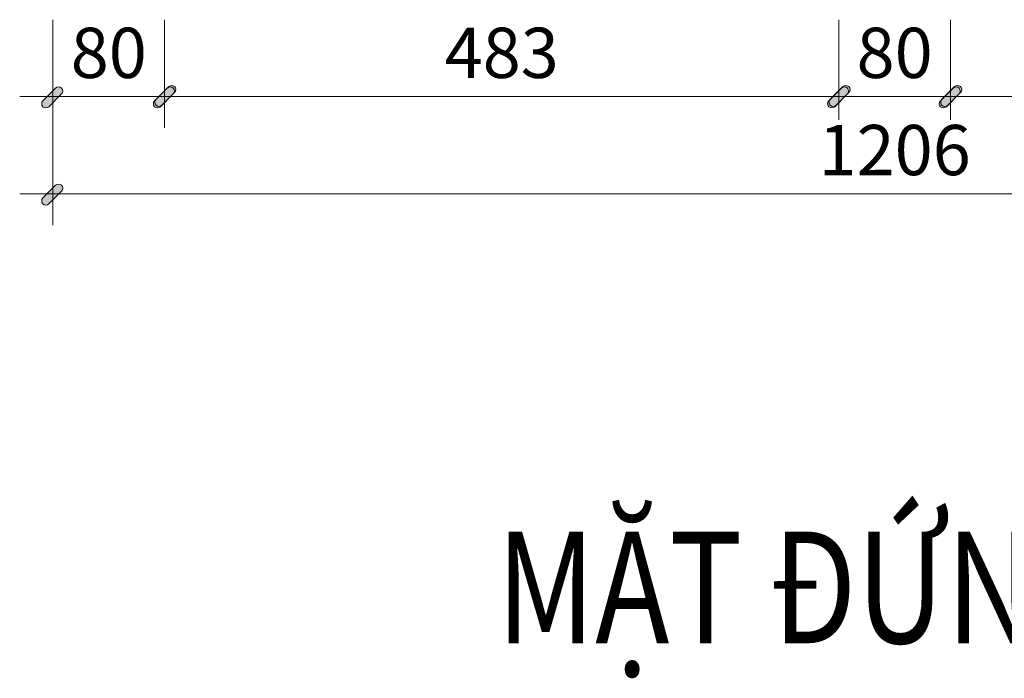
# Model space of a CAD drawing. Units: millimetres. Extents: x 172980 to 1249634, y -168506 to 356081.
# Drawn here: x 292615 to 293321, y -126006 to -125535 of the extents above; entities that cross this region are included whole.
import ezdxf
from ezdxf.enums import TextEntityAlignment as Align

# ---------------------------------------------------------------- set-up
doc = ezdxf.new("R2010")
doc.units = ezdxf.units.MM
doc.header["$LTSCALE"] = 1000
doc.header["$PDMODE"] = 35
doc.layers.get('0').update_dxf_attribs({"lineweight": 13})
doc.layers.get('Defpoints').update_dxf_attribs({"color": 145})
doc.layers.add('08. WW - TEXT', color=144, linetype='Continuous', lineweight=13)
doc.layers.add('15. WW - DIM', color=7, linetype='Continuous', lineweight=13)
doc.styles.add('Arial', font='arial.ttf', dxfattribs={"width": 0.8, "height": 400})
doc.styles.add('TPL _ NET KICH THUOC', font='arial.ttf')
doc.dimstyles.new('WW-100_Main Dim', dxfattribs={"dimscale": 100, "dimtxt": 2, "dimasz": 0.6, "dimexe": 1, "dimexo": 1, "dimgap": 0.65, "dimtad": 1, "dimdec": 0, "dimdsep": 46, "dimtxsty": 'TPL _ NET KICH THUOC', "dimblk": 'tt', "dimcen": 1.5, "dimdle": 1, "dimclrd": 256, "dimclre": 8, "dimclrt": 3, "dimadec": 0, "dimazin": 0, "dimtfac": 1, "dimtdec": 0, "dimtix": 1, "dimtmove": 2, "dimatfit": 3, "dimldrblk": 'TAN ArrowNote', "dimfxl": 6, "dimfxlon": 1, "dimtolj": 1, "dimtzin": 0, "dimlwd": 5, "dimlwe": 5, "dimarcsym": 0})

# ---------------------------------------------------------------- blocks, each defined once
blk = doc.blocks.new('tt')
h = blk.add_hatch(color=256)
h.paths.add_polyline_path([(0.6, 0.246, 1), (0.246, 0.6), (0, 0.354), (0, 0), (0.354, 0)])
h.paths.add_polyline_path([(0, 0.354), (-0.354, 0), (0, 0)])
h.paths.add_polyline_path([(0.354, 0), (0, 0), (0, -0.354)])
h.paths.add_polyline_path([(0, 0), (-0.354, 0), (-0.513, -0.159, 1), (-0.159, -0.513), (0, -0.354)])
at = {"ltscale": 50}
for p, q in [((0, 1.871), (0, -1.871)), ((-0.513, -0.159), (0.246, 0.6)), ((-1.986, 0), (1.986, 0)), ((-0.159, -0.513), (0.6, 0.246))]:
    blk.add_line(p, q, dxfattribs=at)
for centre, start, end in [((0.423, 0.423), 315, 135), ((-0.336, -0.336), 135, 315)]:
    blk.add_arc(centre, 0.25, start, end, dxfattribs=at)
blk = doc.blocks.new('*D4246')
at = {"layer": '15. WW - DIM', "color": 8, "lineweight": 5, "transparency": 16777216}
for p, q in [((292639.2, -125534.55), (292639.2, -125589.7)), ((292719.2, -125534.55), (292719.2, -125589.7)), ((292651.2, -125589.7), (292707.2, -125589.7))]:
    blk.add_line(p, q, dxfattribs=at)
at = {"layer": 'Defpoints', "color": 0, "transparency": 16777216}
for p in [(292639.2, -125534.55), (292719.2, -125534.55), (292719.2, -125589.7)]:
    blk.add_point(p, dxfattribs=at)
at = {"layer": '15. WW - DIM', "color": 8, "lineweight": 5, "transparency": 16777216, "xscale": 12, "yscale": 12, "zscale": 12, "rotation": 180}
blk.add_blockref('tt', (292639.2, -125589.7), dxfattribs=at)
at = {"layer": '15. WW - DIM', "color": 8, "lineweight": 5, "transparency": 16777216, "xscale": 12, "yscale": 12, "zscale": 12}
blk.add_blockref('tt', (292719.2, -125589.7), dxfattribs=at)
at = {"layer": '15. WW - DIM', "color": 3, "transparency": 16777216, "insert": (292679.2, -125558.32), "char_height": 36, "attachment_point": 5, "style": 'TPL _ NET KICH THUOC', "bg_fill": 3, "box_fill_scale": 1.1, "bg_fill_color": 256, "bg_fill_true_color": 13158600, "bg_fill_transparency": 0}
blk.add_mtext('\\A1;80', dxfattribs=at)
blk = doc.blocks.new('TAN ArrowNote')
at = {"lineweight": -2}
h = blk.add_hatch(color=20, dxfattribs=at)
h.set_gradient(color1=(236, 66, 19), color2=(255, 255, 153), name='INVCYLINDER')
h.paths.add_polyline_path([(-0.667, -1.155), (-0.943, -0.943), (0, 0)])
h.paths.add_polyline_path([(-0.667, 1.155), (0, 0), (-0.943, 0.943)])
at = {"color": 30, "lineweight": 5}
for points in [[(0, 0), (-0.943, 0.943), (-0.667, 1.155), (0, 0)], [(0, 0), (-0.943, -0.943), (-0.667, -1.155), (0, 0)]]:
    blk.add_lwpolyline(points, dxfattribs=at)
at = {"lineweight": -2}
blk.add_lwpolyline([(0, 0), (-2, 0)], dxfattribs=at)
blk = doc.blocks.new('*D4247')
at = {"layer": '15. WW - DIM', "color": 8, "lineweight": 5, "transparency": 16777216}
for p, q in [((292719.2, -125534.55), (292719.2, -125589.7)), ((293202.2, -125534.55), (293202.2, -125589.7)), ((292731.2, -125589.7), (293190.2, -125589.7))]:
    blk.add_line(p, q, dxfattribs=at)
at = {"layer": 'Defpoints', "color": 0, "transparency": 16777216}
for p in [(292719.2, -125534.55), (293202.2, -125534.55), (293202.2, -125589.7)]:
    blk.add_point(p, dxfattribs=at)
at = {"layer": '15. WW - DIM', "color": 8, "lineweight": 5, "transparency": 16777216, "xscale": 12, "yscale": 12, "zscale": 12, "rotation": 180}
blk.add_blockref('tt', (292719.2, -125589.7), dxfattribs=at)
at = {"layer": '15. WW - DIM', "color": 8, "lineweight": 5, "transparency": 16777216, "xscale": 12, "yscale": 12, "zscale": 12}
blk.add_blockref('tt', (293202.2, -125589.7), dxfattribs=at)
at = {"layer": '15. WW - DIM', "color": 3, "transparency": 16777216, "insert": (292960.7, -125558.31), "char_height": 36, "attachment_point": 5, "style": 'TPL _ NET KICH THUOC', "bg_fill": 3, "box_fill_scale": 1.1, "bg_fill_color": 256, "bg_fill_true_color": 13158600, "bg_fill_transparency": 0}
blk.add_mtext('\\A1;483', dxfattribs=at)
blk = doc.blocks.new('*D4248')
at = {"layer": '15. WW - DIM', "color": 8, "lineweight": 5, "transparency": 16777216}
for p, q in [((293202.2, -125534.55), (293202.2, -125589.7)), ((293282.2, -125534.55), (293282.2, -125589.7)), ((293214.2, -125589.7), (293270.2, -125589.7))]:
    blk.add_line(p, q, dxfattribs=at)
at = {"layer": 'Defpoints', "color": 0, "transparency": 16777216}
for p in [(293202.2, -125534.55), (293282.2, -125534.55), (293282.2, -125589.7)]:
    blk.add_point(p, dxfattribs=at)
at = {"layer": '15. WW - DIM', "color": 8, "lineweight": 5, "transparency": 16777216, "xscale": 12, "yscale": 12, "zscale": 12, "rotation": 180}
blk.add_blockref('tt', (293202.2, -125589.7), dxfattribs=at)
at = {"layer": '15. WW - DIM', "color": 8, "lineweight": 5, "transparency": 16777216, "xscale": 12, "yscale": 12, "zscale": 12}
blk.add_blockref('tt', (293282.2, -125589.7), dxfattribs=at)
at = {"layer": '15. WW - DIM', "color": 3, "transparency": 16777216, "insert": (293242.2, -125558.32), "char_height": 36, "attachment_point": 5, "style": 'TPL _ NET KICH THUOC', "bg_fill": 3, "box_fill_scale": 1.1, "bg_fill_color": 256, "bg_fill_true_color": 13158600, "bg_fill_transparency": 0}
blk.add_mtext('\\A1;80', dxfattribs=at)
blk = doc.blocks.new('*D4249')
at = {"layer": '15. WW - DIM', "color": 8, "lineweight": 5, "transparency": 16777216}
for p, q in [((293282.2, -125534.55), (293282.2, -125589.7)), ((293765.2, -125534.55), (293765.2, -125589.7)), ((293294.2, -125589.7), (293753.2, -125589.7))]:
    blk.add_line(p, q, dxfattribs=at)
at = {"layer": 'Defpoints', "color": 0, "transparency": 16777216}
for p in [(293282.2, -125534.55), (293765.2, -125534.55), (293765.2, -125589.7)]:
    blk.add_point(p, dxfattribs=at)
at = {"layer": '15. WW - DIM', "color": 8, "lineweight": 5, "transparency": 16777216, "xscale": 12, "yscale": 12, "zscale": 12, "rotation": 180}
blk.add_blockref('tt', (293282.2, -125589.7), dxfattribs=at)
at = {"layer": '15. WW - DIM', "color": 8, "lineweight": 5, "transparency": 16777216, "xscale": 12, "yscale": 12, "zscale": 12}
blk.add_blockref('tt', (293765.2, -125589.7), dxfattribs=at)
at = {"layer": '15. WW - DIM', "color": 3, "transparency": 16777216, "insert": (293523.7, -125558.31), "char_height": 36, "attachment_point": 5, "style": 'TPL _ NET KICH THUOC', "bg_fill": 3, "box_fill_scale": 1.1, "bg_fill_color": 256, "bg_fill_true_color": 13158600, "bg_fill_transparency": 0}
blk.add_mtext('\\A1;483', dxfattribs=at)
blk = doc.blocks.new('*D4251')
at = {"layer": '15. WW - DIM', "color": 8, "lineweight": 5, "transparency": 16777216}
for p, q in [((292639.2, -125534.55), (292639.2, -125659.35)), ((293845.2, -125534.55), (293845.2, -125659.35)), ((292651.2, -125659.35), (293833.2, -125659.35))]:
    blk.add_line(p, q, dxfattribs=at)
at = {"layer": 'Defpoints', "color": 0, "transparency": 16777216}
for p in [(292639.2, -125534.55), (293845.2, -125534.55), (293845.2, -125659.35)]:
    blk.add_point(p, dxfattribs=at)
at = {"layer": '15. WW - DIM', "color": 8, "lineweight": 5, "transparency": 16777216, "xscale": 12, "yscale": 12, "zscale": 12, "rotation": 180}
blk.add_blockref('tt', (292639.2, -125659.35), dxfattribs=at)
at = {"layer": '15. WW - DIM', "color": 8, "lineweight": 5, "transparency": 16777216, "xscale": 12, "yscale": 12, "zscale": 12}
blk.add_blockref('tt', (293845.2, -125659.35), dxfattribs=at)
at = {"layer": '15. WW - DIM', "color": 3, "transparency": 16777216, "insert": (293242.2, -125627.97), "char_height": 36, "attachment_point": 5, "style": 'TPL _ NET KICH THUOC', "bg_fill": 3, "box_fill_scale": 1.1, "bg_fill_color": 256, "bg_fill_true_color": 13158600, "bg_fill_transparency": 0}
blk.add_mtext('\\A1;1206', dxfattribs=at)

msp = doc.modelspace()

# ---------------------------------------------------------------- texts
at = {"layer": '08. WW - TEXT', "ltscale": 2, "style": 'Arial', "width": 0.8}
msp.add_text('MẶT ĐỨNG SAU', height=80, dxfattribs=at).set_placement((293273.39, -125981.39), align=Align.CENTER)

# ---------------------------------------------------------------- dimensions: what is measured, and where the dimension line sits
at = {"layer": '15. WW - DIM'}
dim = msp.add_linear_dim(base=(292719.2, -125589.7), p1=(292639.2, -125534.55), p2=(292719.2, -125534.55), dimstyle='WW-100_Main Dim', override={"dimscale": 20, "dimtxt": 1.8, "dimexe": 0, "dimexo": 0, "dimclrd": 8, "dimfxl": 1500, "dimfxlon": 0, "dimtfill": 1, "dimarcsym": 2}, dxfattribs=at)
dim.commit()
dim.dimension.update_dxf_attribs({"geometry": '*D4246', "text_midpoint": (292679.2, -125558.32)})

# ---------------------------------------------------------------- next in the draw order: dimensions: what is measured, and where the dimension line sits
dim = msp.add_linear_dim(base=(293202.2, -125589.7), p1=(292719.2, -125534.55), p2=(293202.2, -125534.55), dimstyle='WW-100_Main Dim', override={"dimscale": 20, "dimtxt": 1.8, "dimexe": 0, "dimexo": 0, "dimclrd": 8, "dimfxl": 1500, "dimfxlon": 0, "dimtfill": 1, "dimarcsym": 2}, dxfattribs=at)
dim.commit()
dim.dimension.update_dxf_attribs({"geometry": '*D4247', "text_midpoint": (292960.7, -125558.31)})

# ---------------------------------------------------------------- next in the draw order: dimensions: what is measured, and where the dimension line sits
dim = msp.add_linear_dim(base=(293282.2, -125589.7), p1=(293202.2, -125534.55), p2=(293282.2, -125534.55), dimstyle='WW-100_Main Dim', override={"dimscale": 20, "dimtxt": 1.8, "dimexe": 0, "dimexo": 0, "dimclrd": 8, "dimfxl": 1500, "dimfxlon": 0, "dimtfill": 1, "dimarcsym": 2}, dxfattribs=at)
dim.commit()
dim.dimension.update_dxf_attribs({"geometry": '*D4248', "text_midpoint": (293242.2, -125558.32)})

# ---------------------------------------------------------------- next in the draw order: dimensions: what is measured, and where the dimension line sits
dim = msp.add_linear_dim(base=(293765.2, -125589.7), p1=(293282.2, -125534.55), p2=(293765.2, -125534.55), dimstyle='WW-100_Main Dim', override={"dimscale": 20, "dimtxt": 1.8, "dimexe": 0, "dimexo": 0, "dimclrd": 8, "dimfxl": 1500, "dimfxlon": 0, "dimtfill": 1, "dimarcsym": 2}, dxfattribs=at)
dim.commit()
dim.dimension.update_dxf_attribs({"geometry": '*D4249', "text_midpoint": (293523.7, -125558.31)})

# ---------------------------------------------------------------- next in the draw order: dimensions: what is measured, and where the dimension line sits
dim = msp.add_linear_dim(base=(293845.2, -125659.35), p1=(292639.2, -125534.55), p2=(293845.2, -125534.55), dimstyle='WW-100_Main Dim', override={"dimscale": 20, "dimtxt": 1.8, "dimexe": 0, "dimexo": 0, "dimclrd": 8, "dimfxl": 1500, "dimfxlon": 0, "dimtfill": 1, "dimarcsym": 2}, dxfattribs=at)
dim.commit()
dim.dimension.update_dxf_attribs({"geometry": '*D4251', "text_midpoint": (293242.2, -125627.97)})

doc.saveas('drawing.dxf')
